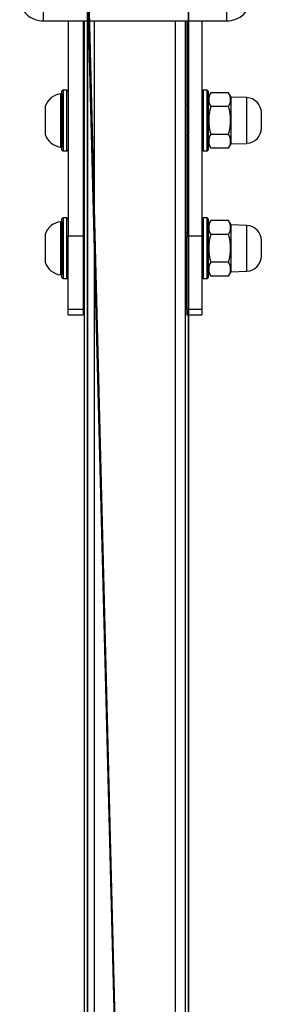
# Model space of a CAD drawing. Units: centimetres. Extents: x -370 to 370, y -273 to 273.
# Drawn here: x -4 to 5, y -112 to -73 of the extents above; entities that cross this region are included whole.
import ezdxf

# ---------------------------------------------------------------- set-up
doc = ezdxf.new("R2010")
doc.units = ezdxf.units.CM
doc.header["$LTSCALE"] = 2.54
doc.layers.get('0').update_dxf_attribs({"true_color": 0xff5454})
doc.layers.add('VP-EQ', color=7, linetype='Continuous', true_color=0x8a3492)

# ---------------------------------------------------------------- blocks, each defined once
blk = doc.blocks.new('R__nica_2')
at = {"color": 0}
mesh = blk.add_polyface(dxfattribs=at)
corners = [(0, 2.719, 7.893), (0, 158.188), (0, 1.327), (0, 156.879, 7.893), (0, 158.188, 0.467)]
mesh.append_faces([[corners[k] for k in face] for face in [(0, 1, 2), (1, 3, 4)]], dxfattribs={"vtx0": -1, "color": 0})
mesh.append_faces([[corners[k] for k in face] for face in [(1, 0, 3)]], dxfattribs={"vtx0": -1, "vtx2": -1, "color": 0})
mesh = blk.add_polyface(dxfattribs=at)
corners = [(0, 158.188), (4, 1.327), (0, 1.327), (4, 158.188)]
mesh.append_faces([[corners[k] for k in face] for face in [(0, 1, 2), (1, 0, 3)]], dxfattribs={"vtx0": -1, "color": 0})
mesh = blk.add_polyface(dxfattribs=at)
corners = [(4, 158.188), (4, 2.719, 7.893), (4, 1.327), (4, 156.879, 7.893), (4, 158.188, 0.467)]
mesh.append_faces([[corners[k] for k in face] for face in [(0, 1, 2), (3, 0, 4)]], dxfattribs={"vtx0": -1, "color": 0})
mesh.append_faces([[corners[k] for k in face] for face in [(1, 0, 3)]], dxfattribs={"vtx0": -1, "vtx1": -1, "color": 0})
mesh = blk.add_polyface(dxfattribs=at)
corners = [(4, 2.719, 7.893), (0, 156.879, 7.893), (0, 2.719, 7.893), (4, 156.879, 7.893)]
mesh.append_faces([[corners[k] for k in face] for face in [(0, 1, 2), (1, 0, 3)]], dxfattribs={"vtx0": -1, "color": 0})
blk = doc.blocks.new('Grupuj_1')
at = {"color": 32, "true_color": 0xd94d15}
blk.add_blockref('R__nica_2', (95.81, 43.963, 210.054), dxfattribs=at)
blk = doc.blocks.new('st14913')
at = {"layer": 'VP-EQ', "color": 0, "linetype": 'Continuous', "lineweight": 25}
for p, q in [((4799.118, 1936.862), (4799.118, 1937.355)), ((4806.372, 1936.862), (4806.372, 1937.354)), ((4799.118, 1936.862), (4806.372, 1936.862)), ((4800.095, 1936.862), (4800.095, 1928.365)), ((4800.695, 1936.862), (4800.695, 1928.365)), ((4800.739, 1785.203), (4800.745, 1936.862)), ((4801.139, 1785.203), (4801.145, 1936.862)), ((4804.339, 1785.202), (4804.345, 1936.862)), ((4804.739, 1785.202), (4804.745, 1936.862)), ((4804.795, 1936.862), (4804.795, 1928.365)), ((4805.395, 1936.862), (4805.395, 1928.365)), ((4800.045, 1934.122), (4799.895, 1934.122)), ((4805.595, 1934.122), (4805.445, 1934.122)), ((4799.845, 1933.972), (4799.795, 1933.972)), ((4805.744, 1934.018), (4805.645, 1933.846)), ((4806.445, 1934.018), (4805.744, 1934.018)), ((4806.545, 1933.846), (4806.445, 1934.018)), ((4807.166, 1933.825), (4806.545, 1933.846)), ((4800.745, 1933.522), (4800.695, 1933.522)), ((4804.795, 1933.522), (4804.745, 1933.522)), ((4806.445, 1933.47), (4805.744, 1933.47)), ((4800.695, 1932.322), (4800.745, 1932.322)), ((4804.745, 1932.322), (4804.795, 1932.322)), ((4806.445, 1932.373), (4805.744, 1932.373)), ((4799.795, 1931.872), (4799.845, 1931.872)), ((4799.895, 1931.722), (4800.045, 1931.722)), ((4805.445, 1931.722), (4805.595, 1931.722)), ((4805.645, 1931.997), (4805.744, 1931.825)), ((4806.445, 1931.825), (4805.744, 1931.825)), ((4806.445, 1931.825), (4806.545, 1931.996)), ((4806.545, 1931.996), (4807.166, 1932.018)), ((4800.045, 1929.072), (4799.895, 1929.072)), ((4805.595, 1929.072), (4805.445, 1929.072)), ((4799.845, 1928.922), (4799.795, 1928.922)), ((4805.744, 1928.968), (4805.645, 1928.797)), ((4806.445, 1928.968), (4805.744, 1928.968)), ((4806.545, 1928.796), (4806.445, 1928.968)), ((4807.165, 1928.775), (4806.545, 1928.796)), ((4800.095, 1928.365), (4800.695, 1928.365)), ((4800.745, 1928.472), (4800.695, 1928.472)), ((4804.795, 1928.472), (4804.745, 1928.472)), ((4804.794, 1925.454), (4804.795, 1928.365)), ((4804.795, 1928.365), (4805.395, 1928.365)), ((4806.445, 1928.42), (4805.744, 1928.42)), ((4800.694, 1927.272), (4800.744, 1927.272)), ((4804.744, 1927.272), (4804.794, 1927.272)), ((4806.445, 1927.323), (4805.744, 1927.323)), ((4799.794, 1926.822), (4799.844, 1926.822)), ((4799.894, 1926.672), (4800.044, 1926.672)), ((4805.444, 1926.672), (4805.594, 1926.672)), ((4805.644, 1926.946), (4805.744, 1926.775)), ((4806.445, 1926.775), (4805.744, 1926.775)), ((4806.445, 1926.775), (4806.544, 1926.946)), ((4806.544, 1926.946), (4807.165, 1926.968)), ((4800.694, 1925.455), (4800.094, 1925.455)), ((4800.094, 1925.242), (4800.694, 1925.241)), ((4805.394, 1925.454), (4804.794, 1925.454)), ((4804.794, 1925.454), (4804.794, 1925.241)), ((4804.794, 1925.241), (4805.394, 1925.241))]:
    blk.add_line(p, q, dxfattribs=at)
at = {"layer": 'VP-EQ', "color": 0, "linetype": 'Continuous', "lineweight": 25, "flags": 128}
for points in [[(4799.845, 1931.772), (4799.845, 1931.776), (4799.845, 1931.813), (4799.845, 1931.886), (4799.845, 1931.991), (4799.845, 1932.127), (4799.845, 1932.288), (4799.845, 1932.47), (4799.845, 1932.666), (4799.845, 1932.87), (4799.845, 1933.076), (4799.845, 1933.277), (4799.845, 1933.467), (4799.845, 1933.639), (4799.845, 1933.788), (4799.845, 1933.909), (4799.845, 1933.998), (4799.845, 1934.053), (4799.845, 1934.072), (4799.845, 1934.072)], [(4799.895, 1934.122), (4799.895, 1934.103), (4799.895, 1934.049), (4799.895, 1933.961), (4799.895, 1933.841), (4799.895, 1933.693), (4799.895, 1933.522), (4799.895, 1933.332), (4799.895, 1933.13), (4799.895, 1932.922), (4799.895, 1932.713), (4799.895, 1932.511), (4799.895, 1932.322), (4799.895, 1932.15), (4799.895, 1932.002), (4799.895, 1931.883), (4799.895, 1931.794), (4799.895, 1931.74), (4799.895, 1931.722), (4799.895, 1931.722)], [(4800.045, 1931.722), (4800.045, 1931.722), (4800.045, 1931.74), (4800.045, 1931.794), (4800.045, 1931.882), (4800.045, 1932.002), (4800.045, 1932.15), (4800.045, 1932.322), (4800.045, 1932.511), (4800.045, 1932.713), (4800.045, 1932.922), (4800.045, 1933.13), (4800.045, 1933.332), (4800.045, 1933.522), (4800.045, 1933.693), (4800.045, 1933.841), (4800.045, 1933.961), (4800.045, 1934.049), (4800.045, 1934.103), (4800.045, 1934.122)], [(4805.445, 1934.122), (4805.445, 1934.103), (4805.445, 1934.049), (4805.445, 1933.961), (4805.445, 1933.841), (4805.445, 1933.693), (4805.445, 1933.522), (4805.445, 1933.332), (4805.445, 1933.13), (4805.445, 1932.922), (4805.445, 1932.713), (4805.445, 1932.511), (4805.445, 1932.322), (4805.445, 1932.15), (4805.445, 1932.002), (4805.445, 1931.882), (4805.445, 1931.794), (4805.445, 1931.74), (4805.445, 1931.722)], [(4805.595, 1931.722), (4805.595, 1931.74), (4805.595, 1931.794), (4805.595, 1931.882), (4805.595, 1932.002), (4805.595, 1932.15), (4805.595, 1932.322), (4805.595, 1932.511), (4805.595, 1932.713), (4805.595, 1932.922), (4805.595, 1933.13), (4805.595, 1933.332), (4805.595, 1933.522), (4805.595, 1933.693), (4805.595, 1933.841), (4805.595, 1933.961), (4805.595, 1934.049), (4805.595, 1934.103), (4805.595, 1934.122)], [(4805.645, 1934.072), (4805.645, 1934.067), (4805.645, 1934.03), (4805.645, 1933.958), (4805.645, 1933.852), (4805.645, 1933.716), (4805.645, 1933.555), (4805.645, 1933.373), (4805.645, 1933.177), (4805.645, 1932.973), (4805.645, 1932.767), (4805.645, 1932.566), (4805.645, 1932.377), (4805.645, 1932.204), (4805.645, 1932.055), (4805.645, 1931.934), (4805.645, 1931.845), (4805.645, 1931.79), (4805.645, 1931.772)], [(4799.795, 1933.972), (4799.795, 1933.965), (4799.795, 1933.924), (4799.795, 1933.85), (4799.795, 1933.744), (4799.795, 1933.61), (4799.795, 1933.452), (4799.795, 1933.277), (4799.795, 1933.089), (4799.795, 1932.896), (4799.795, 1932.703), (4799.795, 1932.518), (4799.795, 1932.347), (4799.795, 1932.195), (4799.795, 1932.068), (4799.795, 1931.971), (4799.795, 1931.905), (4799.795, 1931.874), (4799.795, 1931.872)], [(4799.845, 1933.972), (4799.845, 1933.965), (4799.845, 1933.924), (4799.845, 1933.85), (4799.845, 1933.744), (4799.845, 1933.61), (4799.845, 1933.452), (4799.845, 1933.277), (4799.845, 1933.089), (4799.845, 1932.896), (4799.845, 1932.703), (4799.845, 1932.518), (4799.845, 1932.347), (4799.845, 1932.195), (4799.845, 1932.068), (4799.845, 1931.971), (4799.845, 1931.905), (4799.845, 1931.874), (4799.845, 1931.872)], [(4805.645, 1931.997), (4805.645, 1932.014), (4805.645, 1932.067), (4805.645, 1932.152), (4805.645, 1932.267), (4805.645, 1932.408), (4805.645, 1932.568), (4805.645, 1932.741), (4805.645, 1932.922), (4805.645, 1933.102), (4805.645, 1933.275), (4805.645, 1933.435), (4805.645, 1933.576), (4805.645, 1933.691), (4805.645, 1933.776), (4805.645, 1933.829), (4805.645, 1933.846)], [(4806.545, 1931.996), (4806.545, 1932.014), (4806.545, 1932.067), (4806.545, 1932.152), (4806.545, 1932.267), (4806.545, 1932.408), (4806.545, 1932.568), (4806.545, 1932.741), (4806.545, 1932.921), (4806.545, 1933.102), (4806.545, 1933.275), (4806.545, 1933.435), (4806.545, 1933.576), (4806.545, 1933.691), (4806.545, 1933.776), (4806.545, 1933.829), (4806.545, 1933.846)], [(4807.166, 1932.018), (4807.166, 1932.037), (4807.166, 1932.091), (4807.166, 1932.18), (4807.166, 1932.299), (4807.166, 1932.444), (4807.166, 1932.608), (4807.166, 1932.785), (4807.166, 1932.967), (4807.166, 1933.148), (4807.166, 1933.319), (4807.166, 1933.474), (4807.166, 1933.607), (4807.166, 1933.711), (4807.166, 1933.783), (4807.166, 1933.82), (4807.166, 1933.825)], [(4799.185, 1933.472), (4799.185, 1933.468), (4799.185, 1933.433), (4799.185, 1933.363), (4799.185, 1933.263), (4799.185, 1933.139), (4799.185, 1933.001), (4799.185, 1932.858), (4799.185, 1932.718), (4799.185, 1932.593), (4799.185, 1932.49), (4799.185, 1932.417), (4799.185, 1932.377), (4799.185, 1932.372)], [(4807.745, 1932.618), (4807.745, 1932.636), (4807.745, 1932.689), (4807.745, 1932.77), (4807.745, 1932.869), (4807.745, 1932.974), (4807.745, 1933.073), (4807.745, 1933.154), (4807.745, 1933.207), (4807.745, 1933.225)], [(4799.844, 1926.722), (4799.844, 1926.726), (4799.844, 1926.763), (4799.844, 1926.836), (4799.844, 1926.941), (4799.844, 1927.077), (4799.844, 1927.238), (4799.844, 1927.42), (4799.844, 1927.616), (4799.844, 1927.82), (4799.844, 1928.026), (4799.845, 1928.227), (4799.845, 1928.417), (4799.845, 1928.589), (4799.845, 1928.738), (4799.845, 1928.859), (4799.845, 1928.948), (4799.845, 1929.003), (4799.845, 1929.022), (4799.845, 1929.022)], [(4799.895, 1929.072), (4799.895, 1929.053), (4799.895, 1928.999), (4799.895, 1928.911), (4799.895, 1928.791), (4799.895, 1928.643), (4799.895, 1928.472), (4799.895, 1928.282), (4799.895, 1928.08), (4799.894, 1927.872), (4799.894, 1927.663), (4799.894, 1927.461), (4799.894, 1927.272), (4799.894, 1927.1), (4799.894, 1926.952), (4799.894, 1926.832), (4799.894, 1926.744), (4799.894, 1926.69), (4799.894, 1926.672), (4799.894, 1926.672)], [(4800.044, 1926.672), (4800.044, 1926.672), (4800.044, 1926.69), (4800.044, 1926.744), (4800.044, 1926.832), (4800.044, 1926.952), (4800.044, 1927.1), (4800.044, 1927.272), (4800.044, 1927.461), (4800.044, 1927.663), (4800.044, 1927.872), (4800.045, 1928.08), (4800.045, 1928.282), (4800.045, 1928.472), (4800.045, 1928.643), (4800.045, 1928.791), (4800.045, 1928.911), (4800.045, 1928.999), (4800.045, 1929.053), (4800.045, 1929.072)], [(4805.445, 1929.072), (4805.445, 1929.053), (4805.445, 1928.999), (4805.445, 1928.911), (4805.445, 1928.791), (4805.445, 1928.643), (4805.445, 1928.472), (4805.445, 1928.282), (4805.445, 1928.08), (4805.444, 1927.872), (4805.444, 1927.663), (4805.444, 1927.461), (4805.444, 1927.272), (4805.444, 1927.1), (4805.444, 1926.952), (4805.444, 1926.832), (4805.444, 1926.744), (4805.444, 1926.69), (4805.444, 1926.672)], [(4805.594, 1926.672), (4805.594, 1926.69), (4805.594, 1926.744), (4805.594, 1926.832), (4805.594, 1926.952), (4805.594, 1927.1), (4805.594, 1927.272), (4805.594, 1927.461), (4805.594, 1927.663), (4805.594, 1927.872), (4805.595, 1928.08), (4805.595, 1928.282), (4805.595, 1928.472), (4805.595, 1928.643), (4805.595, 1928.791), (4805.595, 1928.911), (4805.595, 1928.999), (4805.595, 1929.053), (4805.595, 1929.072)], [(4805.645, 1929.022), (4805.645, 1929.017), (4805.645, 1928.98), (4805.645, 1928.908), (4805.645, 1928.802), (4805.645, 1928.666), (4805.645, 1928.505), (4805.645, 1928.323), (4805.645, 1928.127), (4805.644, 1927.923), (4805.644, 1927.717), (4805.644, 1927.516), (4805.644, 1927.327), (4805.644, 1927.155), (4805.644, 1927.005), (4805.644, 1926.884), (4805.644, 1926.795), (4805.644, 1926.74), (4805.644, 1926.722)], [(4799.795, 1928.922), (4799.795, 1928.922), (4799.795, 1928.9), (4799.795, 1928.844), (4799.795, 1928.754), (4799.795, 1928.634), (4799.795, 1928.489), (4799.795, 1928.322), (4799.795, 1928.14), (4799.794, 1927.949), (4799.794, 1927.755), (4799.794, 1927.566), (4799.794, 1927.386), (4799.794, 1927.223), (4799.794, 1927.083), (4799.794, 1926.969), (4799.794, 1926.886), (4799.794, 1926.836), (4799.794, 1926.822)], [(4799.845, 1928.922), (4799.845, 1928.922), (4799.845, 1928.9), (4799.845, 1928.844), (4799.845, 1928.754), (4799.845, 1928.634), (4799.845, 1928.489), (4799.845, 1928.322), (4799.845, 1928.14), (4799.844, 1927.949), (4799.844, 1927.755), (4799.844, 1927.566), (4799.844, 1927.386), (4799.844, 1927.223), (4799.844, 1927.083), (4799.844, 1926.969), (4799.844, 1926.886), (4799.844, 1926.836), (4799.844, 1926.822)], [(4805.644, 1926.946), (4805.644, 1926.964), (4805.644, 1927.017), (4805.644, 1927.102), (4805.644, 1927.217), (4805.644, 1927.358), (4805.644, 1927.518), (4805.644, 1927.691), (4805.644, 1927.872), (4805.645, 1928.052), (4805.645, 1928.225), (4805.645, 1928.385), (4805.645, 1928.526), (4805.645, 1928.641), (4805.645, 1928.726), (4805.645, 1928.779), (4805.645, 1928.797)], [(4806.544, 1926.946), (4806.544, 1926.964), (4806.544, 1927.017), (4806.544, 1927.102), (4806.544, 1927.217), (4806.544, 1927.358), (4806.544, 1927.517), (4806.544, 1927.691), (4806.544, 1927.871), (4806.544, 1928.052), (4806.544, 1928.225), (4806.545, 1928.385), (4806.545, 1928.526), (4806.545, 1928.641), (4806.545, 1928.726), (4806.545, 1928.779), (4806.545, 1928.796)], [(4807.165, 1926.968), (4807.165, 1926.987), (4807.165, 1927.041), (4807.165, 1927.13), (4807.165, 1927.249), (4807.165, 1927.394), (4807.165, 1927.558), (4807.165, 1927.735), (4807.165, 1927.917), (4807.165, 1928.098), (4807.165, 1928.269), (4807.165, 1928.424), (4807.165, 1928.557), (4807.165, 1928.661), (4807.165, 1928.733), (4807.165, 1928.77), (4807.165, 1928.775)], [(4799.184, 1928.422), (4799.184, 1928.421), (4799.184, 1928.395), (4799.184, 1928.334), (4799.184, 1928.241), (4799.184, 1928.123), (4799.184, 1927.988), (4799.184, 1927.845), (4799.184, 1927.703), (4799.184, 1927.574), (4799.184, 1927.464), (4799.184, 1927.382), (4799.184, 1927.334), (4799.184, 1927.322)], [(4800.094, 1925.455), (4800.094, 1925.552), (4800.094, 1925.685), (4800.094, 1925.85), (4800.094, 1926.045), (4800.094, 1926.269), (4800.094, 1926.519), (4800.094, 1926.791), (4800.094, 1927.082), (4800.094, 1927.389), (4800.095, 1927.708), (4800.095, 1928.034), (4800.095, 1928.365)], [(4800.695, 1928.365), (4800.695, 1928.034), (4800.695, 1927.707), (4800.694, 1927.389), (4800.694, 1927.082), (4800.694, 1926.791), (4800.694, 1926.519), (4800.694, 1926.269), (4800.694, 1926.045), (4800.694, 1925.85), (4800.694, 1925.685), (4800.694, 1925.552), (4800.694, 1925.455)], [(4805.395, 1928.365), (4805.395, 1928.034), (4805.395, 1927.707), (4805.394, 1927.389), (4805.394, 1927.082), (4805.394, 1926.79), (4805.394, 1926.518), (4805.394, 1926.269), (4805.394, 1926.045), (4805.394, 1925.849), (4805.394, 1925.685), (4805.394, 1925.552), (4805.394, 1925.454)], [(4807.745, 1927.568), (4807.745, 1927.586), (4807.745, 1927.639), (4807.745, 1927.72), (4807.745, 1927.819), (4807.745, 1927.924), (4807.745, 1928.023), (4807.745, 1928.104), (4807.745, 1928.157), (4807.745, 1928.175)], [(4800.094, 1925.242), (4800.094, 1925.242), (4800.094, 1925.255), (4800.094, 1925.295), (4800.094, 1925.362), (4800.094, 1925.455)], [(4800.694, 1925.455), (4800.694, 1925.362), (4800.694, 1925.295), (4800.694, 1925.255), (4800.694, 1925.241), (4800.694, 1925.241)], [(4805.394, 1925.454), (4805.394, 1925.361), (4805.394, 1925.295), (4805.394, 1925.255), (4805.394, 1925.241), (4805.394, 1925.241)]]:
    blk.add_lwpolyline(points, dxfattribs=at)
at = {"layer": 'VP-EQ', "color": 0, "linetype": 'Continuous', "lineweight": 25}
for centre, radius, start, end in [((4799.073, 1937.756), 0.895, 177.9932, 272.8792), ((4806.417, 1937.756), 0.895, 267.1166, 2.0022), ((4799.895, 1934.072), 0.05, 89.9978, 179.9978), ((4800.045, 1934.072), 0.05, 359.9978, 89.9978), ((4805.445, 1934.072), 0.05, 89.9978, 179.9978), ((4805.595, 1934.072), 0.05, 359.9978, 89.9978), ((4799.88, 1933.246), 0.731, 96.6789, 161.9978), ((4806.158, 1933.744), 0.497, 146.4965, 213.4991), ((4806.031, 1933.744), 0.497, 326.4965, 33.4991), ((4807.145, 1933.225), 0.6, 359.9978, 87.9978), ((4807.515, 1932.921), 1.854, 162.7905, 197.2052), ((4804.675, 1932.922), 1.854, 342.7876, 17.2081), ((4807.145, 1932.618), 0.6, 271.9978, 359.9978), ((4799.88, 1932.598), 0.731, 197.9978, 263.3168), ((4806.158, 1932.099), 0.497, 146.4982, 213.4975), ((4806.031, 1932.099), 0.497, 326.4978, 33.4979), ((4799.895, 1931.772), 0.05, 179.9978, 269.9978), ((4800.045, 1931.772), 0.05, 269.9978, 359.9978), ((4805.445, 1931.772), 0.05, 179.9978, 269.9978), ((4805.595, 1931.772), 0.05, 269.9978, 359.9978), ((4799.895, 1929.022), 0.05, 89.9978, 179.9978), ((4800.045, 1929.022), 0.05, 359.9978, 89.9978), ((4805.445, 1929.022), 0.05, 89.9978, 179.9978), ((4805.595, 1929.022), 0.05, 359.9978, 89.9978), ((4799.88, 1928.196), 0.731, 96.6789, 161.9978), ((4806.158, 1928.694), 0.497, 146.4958, 213.4998), ((4806.031, 1928.694), 0.497, 326.4964, 33.4993), ((4807.145, 1928.175), 0.6, 359.9978, 87.9978), ((4807.515, 1927.871), 1.854, 162.7909, 197.2047), ((4804.675, 1927.872), 1.854, 342.7871, 17.2085), ((4807.145, 1927.568), 0.6, 271.9978, 359.9978), ((4799.88, 1927.548), 0.731, 197.9978, 263.3168), ((4806.158, 1927.049), 0.497, 146.4977, 213.4979), ((4806.031, 1927.049), 0.497, 326.4982, 33.4974), ((4799.894, 1926.722), 0.05, 179.9978, 269.9978), ((4800.044, 1926.722), 0.05, 269.9978, 359.9978), ((4805.444, 1926.722), 0.05, 179.9978, 269.9978), ((4805.594, 1926.722), 0.05, 269.9978, 359.9978)]:
    blk.add_arc(centre, radius, start, end, dxfattribs=at)
blk = doc.blocks.new('st14913 2d')
at = {"layer": 'VP-EQ', "color": 0}
blk.add_blockref('st14913', (0, 0), dxfattribs=at)

msp = doc.modelspace()

# ---------------------------------------------------------------- block references
at = {"layer": 'VP-EQ', "color": 0}
for name, p in [('st14913 2d', (-4802.532, -2010.32)), ('Grupuj_1', (-97.485, -272.649))]:
    msp.add_blockref(name, p, dxfattribs=at)

doc.saveas('drawing.dxf')
